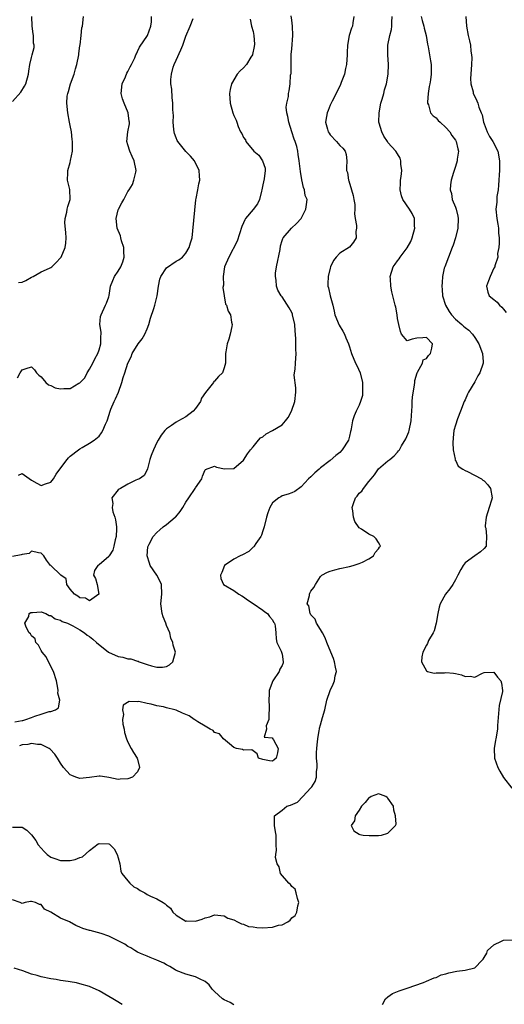
# Model space of a CAD drawing. Units: inches. Extents: x 2574000 to 2577000, y 1545000 to 1548000.
# Drawn here: x 2575299 to 2575399, y 1545796 to 1546000 of the extents above; entities that cross this region are included whole.
import ezdxf

# ---------------------------------------------------------------- set-up
doc = ezdxf.new("R2010")
doc.units = ezdxf.units.IN
doc.header["$MEASUREMENT"] = 0
doc.layers.add('LD25741545_2ft', color=113, linetype='Continuous')

msp = doc.modelspace()

# ---------------------------------------------------------------- linework, layer by layer
at = {"layer": 'LD25741545_2ft'}
for points, elevation in [([(2575297, 1545832.64), (2575298.65, 1545832.65), (2575299, 1545832.62), (2575300.02, 1545832.02), (2575301, 1545831.07), (2575301.87, 1545829.87), (2575302.35, 1545829), (2575303, 1545828.28), (2575303.59, 1545827.59), (2575304.19, 1545827), (2575305, 1545826.43), (2575305.84, 1545826.16), (2575307, 1545825.73), (2575309, 1545825.75), (2575310.05, 1545825.95), (2575311, 1545826.35), (2575311.54, 1545826.46), (2575313, 1545827.81), (2575314.84, 1545829.16), (2575315, 1545829.22), (2575317, 1545829.18), (2575317.14, 1545829.14), (2575317.29, 1545829), (2575318.13, 1545828.13), (2575318.73, 1545827), (2575319, 1545826.27), (2575319.3, 1545825), (2575319.51, 1545823.51), (2575319.76, 1545823), (2575321, 1545821.52), (2575321.37, 1545821), (2575322.22, 1545820.22), (2575323, 1545819.88), (2575323.52, 1545819.52), (2575324.48, 1545819), (2575325, 1545818.69), (2575325.67, 1545818.33), (2575327, 1545817.73), (2575328.3, 1545817), (2575328.73, 1545816.73), (2575329, 1545816.42), (2575329.81, 1545815.81), (2575330.3, 1545815), (2575331, 1545814.34), (2575333, 1545813.15), (2575333.16, 1545813.16), (2575335, 1545813.14), (2575336.44, 1545813.56), (2575337, 1545813.84), (2575337.98, 1545814.02), (2575339, 1545814.44), (2575341, 1545814.26), (2575341.76, 1545813.76), (2575343, 1545813.39), (2575343.72, 1545813), (2575344.59, 1545812.59), (2575345, 1545812.53), (2575346.05, 1545812.05), (2575347, 1545811.96), (2575347.78, 1545811.78), (2575349, 1545811.75), (2575351, 1545811.85), (2575352.26, 1545812.26), (2575353, 1545812.36), (2575354.19, 1545813), (2575354.68, 1545813.32), (2575355, 1545813.82), (2575355.73, 1545814.27), (2575356.09, 1545815), (2575356.31, 1545816.31), (2575356.5, 1545817), (2575356.19, 1545817.81), (2575355.94, 1545819), (2575355.75, 1545819.75), (2575355, 1545820.34), (2575354.76, 1545820.76), (2575354.43, 1545821), (2575352.71, 1545823), (2575352.39, 1545824.39), (2575351.99, 1545825), (2575351.67, 1545826.33), (2575351.73, 1545827), (2575351.88, 1545827.88), (2575351.79, 1545829), (2575351.76, 1545830.24), (2575351.8, 1545831), (2575351.64, 1545831.64), (2575351.41, 1545833), (2575351.45, 1545834.55), (2575351.42, 1545835), (2575353, 1545836.18), (2575353.97, 1545837), (2575354.76, 1545837.24), (2575356.19, 1545837.81), (2575357.35, 1545839), (2575359, 1545840.78), (2575359.18, 1545841), (2575359.9, 1545842.1), (2575360.17, 1545843), (2575360.16, 1545844.16), (2575360.27, 1545845), (2575360.27, 1545845.73), (2575360.14, 1545847), (2575360.15, 1545848.15), (2575360.22, 1545849), (2575360.28, 1545849.72), (2575360.44, 1545851), (2575360.73, 1545852.73), (2575360.75, 1545853), (2575360.79, 1545853.21), (2575361, 1545853.88), (2575361.39, 1545855.39), (2575361.85, 1545857), (2575362.31, 1545859), (2575362.97, 1545861), (2575363.64, 1545862.36), (2575363.9, 1545863), (2575364.06, 1545864.06), (2575364.28, 1545865), (2575364.11, 1545865.89), (2575363.88, 1545867), (2575363.65, 1545867.65), (2575363.1, 1545869), (2575362.32, 1545871), (2575361.94, 1545871.94), (2575361.42, 1545873), (2575361, 1545873.71), (2575360.15, 1545875), (2575359.86, 1545875.86), (2575359, 1545876.74), (2575358.91, 1545876.91), (2575358.82, 1545877), (2575358.58, 1545878.58), (2575358.22, 1545879), (2575358.72, 1545880.72), (2575358.7, 1545881), (2575358.78, 1545881.22), (2575359, 1545881.63), (2575359.58, 1545882.42), (2575359.92, 1545883), (2575361, 1545884.67), (2575361.29, 1545885), (2575362.44, 1545885.56), (2575363, 1545885.81), (2575363.94, 1545886.06), (2575365, 1545886.38), (2575367, 1545886.8), (2575367.75, 1545887), (2575369, 1545887.37), (2575369.69, 1545887.69), (2575371, 1545888.35), (2575371.96, 1545889), (2575372.34, 1545889.66), (2575373, 1545890.47), (2575373.22, 1545890.78), (2575373.42, 1545891), (2575373.3, 1545891.3), (2575373, 1545891.72), (2575372.52, 1545892.52), (2575372.07, 1545893), (2575371, 1545893.46), (2575369.51, 1545894.49), (2575369, 1545894.79), (2575368.1, 1545896.1), (2575367.83, 1545897), (2575367.7, 1545898.3), (2575367.57, 1545899), (2575367.84, 1545899.84), (2575368.27, 1545901), (2575368.63, 1545901.37), (2575369, 1545901.98), (2575369.56, 1545902.44), (2575369.89, 1545903), (2575371, 1545904.42), (2575371.48, 1545905), (2575372.21, 1545905.79), (2575373, 1545907.05), (2575375, 1545908.69), (2575375.35, 1545909), (2575376.25, 1545909.75), (2575377, 1545910.51), (2575377.21, 1545910.78), (2575377.36, 1545911), (2575377.82, 1545911.82), (2575378.7, 1545913.3), (2575379.3, 1545914.7), (2575379.4, 1545915), (2575379.84, 1545917), (2575379.85, 1545918.15), (2575380.05, 1545920.05), (2575380, 1545921), (2575380.07, 1545921.93), (2575380.49, 1545924.49), (2575380.56, 1545925), (2575380.59, 1545925.41), (2575381.04, 1545927), (2575381.15, 1545927.15), (2575382.15, 1545929), (2575382.32, 1545929.68), (2575383, 1545929.96), (2575383.43, 1545930.57), (2575383.85, 1545931), (2575384.08, 1545932.08), (2575384.21, 1545933), (2575383, 1545934.33), (2575382.22, 1545934.22), (2575381, 1545934.21), (2575380.05, 1545933.95), (2575379, 1545933.63), (2575377.83, 1545935), (2575377.59, 1545935.59), (2575377.23, 1545937), (2575377, 1545938.25), (2575376.92, 1545939), (2575376.64, 1545940.63), (2575376.52, 1545941), (2575376.02, 1545943), (2575375.79, 1545943.79), (2575375.6, 1545945), (2575375.51, 1545946.49), (2575375.45, 1545947), (2575376.09, 1545949), (2575376.48, 1545949.52), (2575377, 1545950.26), (2575377.32, 1545950.68), (2575377.55, 1545951), (2575379, 1545952.97), (2575379.72, 1545954.28), (2575380.02, 1545955), (2575380.57, 1545957), (2575380.52, 1545957.48), (2575380.5, 1545959), (2575380.05, 1545960.05), (2575379.49, 1545961), (2575378.07, 1545963), (2575377.77, 1545963.77), (2575377.5, 1545965), (2575377.61, 1545966.39), (2575377.62, 1545967), (2575377.73, 1545967.73), (2575377.84, 1545969), (2575377.66, 1545970.34), (2575377.7, 1545971), (2575377.53, 1545971.53), (2575377, 1545972.45), (2575376.66, 1545973), (2575375, 1545974.83), (2575374.92, 1545975), (2575374.14, 1545976.14), (2575373.75, 1545977), (2575373.16, 1545978.84), (2575373.1, 1545979), (2575373.14, 1545981), (2575373.54, 1545983), (2575373.81, 1545983.81), (2575374.11, 1545985), (2575374.26, 1545985.74), (2575374.71, 1545987), (2575375.07, 1545989), (2575375.08, 1545991), (2575374.94, 1545993), (2575374.97, 1545995), (2575375.37, 1545997), (2575375.75, 1545998.25), (2575375.79, 1545999), (2575375.78, 1545999.78), (2575375.89, 1546001)], 8466), ([(2575297, 1545983.3), (2575298.74, 1545985.26), (2575299.51, 1545986.49), (2575299.76, 1545987), (2575300.38, 1545989), (2575300.4, 1545989.6), (2575300.63, 1545991), (2575301, 1545992.48), (2575301.11, 1545993), (2575301.49, 1545994.51), (2575301.5, 1545995), (2575301.41, 1545995.41), (2575301.42, 1545997), (2575301.35, 1545997.35), (2575301.13, 1545999), (2575301.02, 1546001)], 8480), ([(2575346.4, 1546000.4), (2575346.66, 1545999), (2575347, 1545997.83), (2575347.16, 1545997), (2575347.26, 1545995.26), (2575347.23, 1545994.77), (2575346.89, 1545993.11), (2575346.85, 1545993), (2575346.52, 1545992.52), (2575345.59, 1545991), (2575345, 1545990.32), (2575344.3, 1545989.7), (2575343.66, 1545989), (2575342.47, 1545987), (2575342.2, 1545985.8), (2575342.09, 1545985), (2575342.25, 1545983), (2575342.8, 1545981), (2575343, 1545980.4), (2575343.44, 1545979.44), (2575343.6, 1545979), (2575343.9, 1545978.1), (2575344.39, 1545977), (2575344.67, 1545976.67), (2575345, 1545975.88), (2575345.39, 1545975.39), (2575345.46, 1545975), (2575347.12, 1545973), (2575348.17, 1545972.17), (2575348.97, 1545971), (2575349.46, 1545969.46), (2575349.5, 1545969), (2575349.28, 1545967.28), (2575349, 1545966.01), (2575348.82, 1545965), (2575348.72, 1545964.72), (2575348.29, 1545963), (2575347.91, 1545962.09), (2575347, 1545960.9), (2575345.4, 1545959), (2575345.26, 1545958.74), (2575345, 1545958.16), (2575344.62, 1545957.38), (2575343.65, 1545954.35), (2575341.97, 1545951), (2575341.06, 1545949), (2575340.76, 1545947), (2575340.83, 1545945.17), (2575340.67, 1545944.67), (2575341.26, 1545941.26), (2575341.45, 1545941), (2575341.82, 1545939.82), (2575342.28, 1545939), (2575342.5, 1545937.5), (2575342.61, 1545937), (2575342.57, 1545936.57), (2575342.22, 1545935), (2575341.94, 1545933.94), (2575341.59, 1545933), (2575341.35, 1545931.35), (2575341.28, 1545931), (2575341.23, 1545929), (2575341, 1545927.99), (2575340.62, 1545927), (2575339.8, 1545926.2), (2575339, 1545925.26), (2575338.84, 1545925.16), (2575338.75, 1545925), (2575337.91, 1545923.91), (2575337.08, 1545922.92), (2575336.3, 1545921.7), (2575336.04, 1545921), (2575335, 1545919.56), (2575334.53, 1545919), (2575333, 1545917.86), (2575331.52, 1545917), (2575331, 1545916.72), (2575330.06, 1545916.06), (2575329, 1545915.37), (2575328.65, 1545915), (2575327.93, 1545914.07), (2575327.28, 1545913), (2575327, 1545912.49), (2575326.28, 1545911), (2575325.8, 1545909.8), (2575325.52, 1545909), (2575325.03, 1545907.03), (2575325.03, 1545906.97), (2575324.35, 1545905.65), (2575323.37, 1545905), (2575323, 1545904.8), (2575322.67, 1545904.67), (2575321, 1545903.87), (2575319.43, 1545903), (2575319.18, 1545902.82), (2575319, 1545902.67), (2575317.65, 1545901), (2575317.83, 1545899.83), (2575317.7, 1545899), (2575317.85, 1545898.15), (2575318.27, 1545897), (2575318.43, 1545896.43), (2575318.61, 1545895), (2575318.59, 1545894.59), (2575318.56, 1545893), (2575318.34, 1545892.34), (2575318.07, 1545891), (2575317.83, 1545890.17), (2575317.07, 1545889), (2575317, 1545888.88), (2575315, 1545887.12), (2575314.76, 1545887), (2575314.04, 1545885.96), (2575313.86, 1545885), (2575314.27, 1545884.27), (2575314.59, 1545883), (2575314.97, 1545881), (2575313, 1545879.66), (2575312.19, 1545880.19), (2575311, 1545880.26), (2575310.61, 1545880.61), (2575309.87, 1545881), (2575309, 1545882.07), (2575308.33, 1545883), (2575308.18, 1545884.18), (2575307.04, 1545885), (2575305, 1545886.96), (2575304.95, 1545887), (2575304.07, 1545888.07), (2575303.5, 1545889), (2575303, 1545889.56), (2575302.39, 1545889.61), (2575301, 1545889.97), (2575300.51, 1545889.49), (2575299, 1545889.29), (2575298.84, 1545889.16), (2575297, 1545888.86)], 8472), ([(2575297.5, 1545854.5), (2575299, 1545854.77), (2575299.19, 1545854.81), (2575299.78, 1545855), (2575301, 1545855.42), (2575301.69, 1545855.69), (2575303, 1545856.09), (2575304.63, 1545856.63), (2575305, 1545856.68), (2575305.96, 1545857), (2575306.58, 1545857.42), (2575306.85, 1545859), (2575306.45, 1545860.45), (2575306.51, 1545861), (2575306.46, 1545861.54), (2575306.13, 1545863), (2575305.54, 1545865), (2575304.53, 1545867), (2575304.04, 1545868.04), (2575303.22, 1545869), (2575303, 1545869.35), (2575302.43, 1545870.43), (2575301.88, 1545871), (2575301.72, 1545871.72), (2575301, 1545872.35), (2575300.77, 1545872.77), (2575300.51, 1545873), (2575299.84, 1545874.16), (2575299.62, 1545875), (2575300.39, 1545876.39), (2575300.49, 1545877), (2575300.8, 1545877.2), (2575301, 1545877.24), (2575301.2, 1545877.2), (2575303, 1545877.33), (2575303.93, 1545877), (2575304.62, 1545876.62), (2575305, 1545876.62), (2575305.89, 1545875.89), (2575307, 1545875.65), (2575307.37, 1545875.37), (2575308.43, 1545875), (2575309.52, 1545874.48), (2575311, 1545873.63), (2575311.95, 1545873), (2575312.5, 1545872.5), (2575313, 1545872.2), (2575313.7, 1545871.7), (2575314.48, 1545871), (2575316.98, 1545868.98), (2575319, 1545868.1), (2575319.97, 1545867.97), (2575321, 1545867.63), (2575321.63, 1545867.63), (2575323, 1545867.11), (2575323.12, 1545867.12), (2575323.31, 1545867), (2575325, 1545866.44), (2575325.89, 1545866.11), (2575327, 1545865.9), (2575328.16, 1545865.84), (2575329, 1545866.02), (2575329.65, 1545866.35), (2575330.32, 1545867), (2575330.86, 1545869), (2575330.4, 1545870.4), (2575330.34, 1545871), (2575329.87, 1545871.87), (2575329.69, 1545873), (2575329, 1545874.52), (2575328.85, 1545875), (2575328.29, 1545876.29), (2575328.08, 1545877), (2575327.84, 1545879), (2575328.07, 1545881), (2575327.94, 1545883), (2575327.68, 1545883.68), (2575327, 1545884.97), (2575325.63, 1545887), (2575325.49, 1545887.49), (2575324.97, 1545889), (2575325.14, 1545890.86), (2575325.17, 1545891), (2575325.38, 1545891.38), (2575326.21, 1545893), (2575327, 1545893.86), (2575327.6, 1545894.4), (2575328.33, 1545895), (2575329, 1545895.5), (2575330.82, 1545897), (2575330.91, 1545897.09), (2575331.84, 1545898.16), (2575332.37, 1545899), (2575333, 1545900.11), (2575333.63, 1545901), (2575334.95, 1545903), (2575335, 1545903.13), (2575336.32, 1545905), (2575336.49, 1545905.51), (2575337, 1545906.81), (2575337.08, 1545906.92), (2575339, 1545907.62), (2575339.41, 1545907.41), (2575341.04, 1545907.04), (2575343, 1545907.09), (2575345, 1545908.82), (2575345.82, 1545910.18), (2575346.47, 1545911), (2575347, 1545911.59), (2575348.11, 1545913), (2575348.54, 1545913.46), (2575349, 1545913.72), (2575349.7, 1545914.3), (2575351.02, 1545914.98), (2575353, 1545916.22), (2575353.73, 1545917), (2575354.28, 1545917.72), (2575354.93, 1545919), (2575355.66, 1545921), (2575355.88, 1545923), (2575355.86, 1545923.86), (2575355.53, 1545926.47), (2575355.59, 1545927), (2575355.75, 1545927.75), (2575355.8, 1545929), (2575355.93, 1545931), (2575355.83, 1545931.83), (2575355.89, 1545934.11), (2575355.7, 1545935.7), (2575355.64, 1545937), (2575355.2, 1545939), (2575355.15, 1545939.15), (2575355, 1545939.48), (2575354.51, 1545940.51), (2575353, 1545942.73), (2575352.79, 1545943), (2575352.12, 1545944.12), (2575351.83, 1545945), (2575351.77, 1545946.23), (2575351.62, 1545947), (2575351.67, 1545947.67), (2575351.87, 1545949), (2575352.59, 1545952.59), (2575352.66, 1545953.34), (2575353, 1545954.48), (2575353.14, 1545954.86), (2575353.23, 1545955), (2575354.93, 1545957), (2575356.03, 1545957.97), (2575356.94, 1545959), (2575357.95, 1545961), (2575358.08, 1545961.92), (2575358.19, 1545963), (2575357.8, 1545963.8), (2575357.68, 1545965), (2575357.44, 1545965.44), (2575357.09, 1545967.09), (2575356.8, 1545968.8), (2575356.58, 1545971), (2575356.35, 1545972.35), (2575356.25, 1545973), (2575356.04, 1545973.96), (2575355.71, 1545975), (2575355.49, 1545975.49), (2575355.06, 1545977), (2575354.44, 1545979), (2575354.23, 1545980.23), (2575354.02, 1545981), (2575353.83, 1545982.17), (2575353.97, 1545983), (2575354.34, 1545984.34), (2575354.34, 1545985), (2575354.47, 1545985.53), (2575354.71, 1545987), (2575354.78, 1545988.78), (2575354.84, 1545989), (2575354.86, 1545989.14), (2575354.92, 1545993.08), (2575355, 1545994.28), (2575355.22, 1545997), (2575355.17, 1545999), (2575355, 1546000.18), (2575354.92, 1546001.08)], 8470), ([(2575298.08, 1545925.92), (2575298.61, 1545927), (2575299, 1545927.62), (2575299.85, 1545927.85), (2575301, 1545928.21), (2575301.6, 1545927.6), (2575302.02, 1545927), (2575302.47, 1545926.47), (2575303, 1545926.16), (2575303.92, 1545925), (2575304.47, 1545924.47), (2575305, 1545924.32), (2575305.89, 1545923.89), (2575307, 1545923.65), (2575307.7, 1545923.7), (2575309, 1545923.75), (2575310.81, 1545924.81), (2575311, 1545924.9), (2575312.03, 1545925.97), (2575312.55, 1545927), (2575313, 1545927.74), (2575313.72, 1545929), (2575314.09, 1545929.91), (2575314.74, 1545931), (2575315, 1545931.77), (2575315.4, 1545933), (2575315.37, 1545934.63), (2575315.42, 1545935), (2575315.44, 1545935.44), (2575315.17, 1545937), (2575315.32, 1545938.68), (2575315.41, 1545939), (2575316.36, 1545941), (2575316.55, 1545941.45), (2575317, 1545942.77), (2575317.07, 1545943.07), (2575317.39, 1545945), (2575317.84, 1545946.16), (2575318.23, 1545947), (2575319, 1545948.11), (2575319.51, 1545949), (2575319.95, 1545950.05), (2575320.18, 1545951), (2575320.17, 1545952.17), (2575320.12, 1545953), (2575319.64, 1545954.36), (2575319.49, 1545955), (2575319.42, 1545955.42), (2575318.73, 1545957), (2575318.57, 1545959), (2575319, 1545960.85), (2575319.05, 1545961), (2575319.7, 1545962.3), (2575320.14, 1545963), (2575321, 1545964.61), (2575321.23, 1545965), (2575321.92, 1545966.08), (2575322.25, 1545967), (2575322.62, 1545968.62), (2575322.73, 1545969), (2575322.27, 1545971), (2575321.9, 1545971.9), (2575321.36, 1545973), (2575321, 1545974.35), (2575320.8, 1545975), (2575321, 1545977), (2575321.29, 1545978.71), (2575321.29, 1545979), (2575321.23, 1545979.23), (2575321.04, 1545981), (2575320.2, 1545983), (2575319.9, 1545983.9), (2575319.59, 1545985), (2575319.78, 1545987), (2575320.48, 1545988.48), (2575320.8, 1545989.2), (2575321, 1545989.53), (2575321.48, 1545990.52), (2575321.77, 1545991), (2575322.42, 1545992.42), (2575322.66, 1545993), (2575322.75, 1545993.25), (2575323, 1545993.68), (2575323.41, 1545994.59), (2575325.04, 1545997), (2575325.74, 1545999), (2575325.87, 1545999.87), (2575325.92, 1546001)], 8476), ([(2575298.27, 1545945.73), (2575299, 1545945.81), (2575299.81, 1545946.19), (2575301, 1545946.82), (2575301.29, 1545947), (2575303, 1545947.95), (2575304.69, 1545948.69), (2575305, 1545948.84), (2575305.21, 1545949), (2575306.11, 1545949.89), (2575307, 1545950.84), (2575307.1, 1545951), (2575307.95, 1545953), (2575308.11, 1545953.89), (2575308.2, 1545955), (2575308.12, 1545956.12), (2575307.9, 1545958.1), (2575307.94, 1545959), (2575308.32, 1545960.32), (2575308.4, 1545961), (2575308.5, 1545961.5), (2575309.03, 1545963), (2575308.92, 1545965.08), (2575308.48, 1545967), (2575308.49, 1545968.49), (2575308.53, 1545969), (2575309, 1545970.67), (2575309.1, 1545971.1), (2575309.46, 1545973), (2575309.48, 1545975), (2575309.41, 1545975.41), (2575309.25, 1545977), (2575309, 1545978.32), (2575308.89, 1545979), (2575308.51, 1545981), (2575308.3, 1545983), (2575308.41, 1545984.41), (2575308.49, 1545985), (2575308.62, 1545985.38), (2575309.08, 1545987), (2575309.8, 1545989), (2575310.11, 1545990.11), (2575310.38, 1545991), (2575310.77, 1545993), (2575310.78, 1545993.22), (2575311.04, 1545994.96), (2575311.07, 1545995.07), (2575311.3, 1545997), (2575311.4, 1545998.6), (2575311.54, 1545999), (2575311.76, 1546001)], 8478), ([(2575298.29, 1545905.71), (2575299, 1545906.06), (2575301, 1545904.67), (2575302.05, 1545904.05), (2575303, 1545903.56), (2575303.91, 1545903.91), (2575305, 1545904.25), (2575305.53, 1545905), (2575306.09, 1545905.91), (2575306.86, 1545907), (2575308.39, 1545909), (2575308.64, 1545909.36), (2575309, 1545909.7), (2575310.76, 1545911), (2575311, 1545911.22), (2575311.47, 1545911.47), (2575313, 1545912.36), (2575313.98, 1545913), (2575315, 1545913.83), (2575315.5, 1545914.5), (2575315.81, 1545915), (2575316.32, 1545916.32), (2575316.65, 1545917), (2575316.78, 1545917.22), (2575317.3, 1545919), (2575317.46, 1545919.46), (2575318.15, 1545921), (2575318.44, 1545921.56), (2575319.04, 1545922.96), (2575319.74, 1545925), (2575320, 1545926), (2575320.35, 1545927), (2575321, 1545929), (2575321.7, 1545930.3), (2575321.9, 1545931), (2575323.09, 1545933), (2575323.95, 1545934.05), (2575324.5, 1545935), (2575325, 1545936.14), (2575325.34, 1545937), (2575325.67, 1545938.33), (2575326.34, 1545940.34), (2575326.57, 1545941), (2575327.04, 1545942.96), (2575327.31, 1545945), (2575327.59, 1545946.41), (2575327.86, 1545947), (2575329, 1545948.76), (2575331, 1545950.14), (2575331.56, 1545950.44), (2575332.3, 1545951), (2575333, 1545951.8), (2575333.69, 1545953), (2575333.99, 1545954.01), (2575334.3, 1545955), (2575334.48, 1545956.48), (2575335.09, 1545962.91), (2575335.16, 1545963.16), (2575335.54, 1545965), (2575335.75, 1545966.25), (2575335.91, 1545967), (2575335.89, 1545967.89), (2575335.79, 1545969), (2575334.83, 1545971), (2575333.98, 1545971.98), (2575333, 1545972.92), (2575331.36, 1545975), (2575331.23, 1545975.23), (2575331, 1545975.75), (2575330.66, 1545976.66), (2575330.59, 1545977), (2575330.52, 1545977.48), (2575330.37, 1545979), (2575330.43, 1545980.43), (2575330.38, 1545981), (2575330.34, 1545981.66), (2575330.35, 1545983), (2575330.18, 1545984.18), (2575330.14, 1545985.86), (2575329.93, 1545987), (2575329.91, 1545987.91), (2575330.03, 1545989), (2575330.42, 1545990.43), (2575330.61, 1545991), (2575331, 1545991.88), (2575331.98, 1545994.02), (2575332.39, 1545995), (2575333, 1545996.86), (2575333.9, 1545999), (2575334.57, 1546000.57)], 8474), ([(2575367.88, 1546001), (2575367.67, 1545999.67), (2575367.62, 1545999), (2575367.45, 1545998.55), (2575366.96, 1545997), (2575366.58, 1545995), (2575366.51, 1545993.49), (2575366.51, 1545993), (2575366.41, 1545991), (2575366.21, 1545990.21), (2575365.98, 1545989), (2575365.25, 1545987.25), (2575365.12, 1545986.88), (2575364.48, 1545985.52), (2575363.41, 1545983.41), (2575363, 1545982.53), (2575362.56, 1545981.44), (2575362.35, 1545981), (2575362.24, 1545980.24), (2575362.03, 1545979), (2575362.41, 1545977.59), (2575362.6, 1545977), (2575362.77, 1545976.77), (2575363, 1545976.42), (2575364.29, 1545975), (2575365, 1545974.17), (2575365.6, 1545973.6), (2575366.1, 1545973), (2575366.33, 1545972.33), (2575366.45, 1545971), (2575366.35, 1545969.65), (2575366.39, 1545969), (2575366.57, 1545968.57), (2575366.8, 1545967), (2575366.88, 1545966.88), (2575367.44, 1545965), (2575367.79, 1545963.79), (2575367.94, 1545963), (2575368.08, 1545961.92), (2575368.12, 1545961), (2575368.03, 1545960.03), (2575368.17, 1545959), (2575368.45, 1545957.55), (2575368.43, 1545957), (2575368.32, 1545956.32), (2575368.38, 1545955), (2575367.87, 1545954.13), (2575367, 1545953.06), (2575365, 1545951.8), (2575364.23, 1545951), (2575363.68, 1545950.32), (2575363.09, 1545949), (2575363, 1545948.71), (2575362.6, 1545947), (2575362.53, 1545945.47), (2575362.54, 1545945), (2575362.64, 1545944.64), (2575362.97, 1545943), (2575363.54, 1545941), (2575363.82, 1545939.82), (2575363.99, 1545939), (2575364.88, 1545936.88), (2575365.64, 1545935.64), (2575365.98, 1545935), (2575366.27, 1545934.27), (2575366.81, 1545933), (2575367, 1545932.4), (2575367.41, 1545931), (2575368.27, 1545929), (2575368.51, 1545928.51), (2575369.19, 1545927), (2575369.71, 1545925), (2575369.68, 1545923.68), (2575369.74, 1545923), (2575369.72, 1545922.28), (2575369.31, 1545921), (2575369, 1545920.27), (2575368.37, 1545919), (2575367.96, 1545918.04), (2575367.62, 1545917), (2575367.34, 1545915.34), (2575367.25, 1545915), (2575367.18, 1545914.82), (2575367, 1545913.81), (2575366.79, 1545913), (2575365.51, 1545911), (2575365, 1545910.41), (2575364.19, 1545909.81), (2575363, 1545908.77), (2575361, 1545907.25), (2575360.7, 1545907), (2575359.81, 1545906.19), (2575359, 1545905.4), (2575358.52, 1545905), (2575357, 1545903.33), (2575355.63, 1545902.37), (2575355, 1545902.05), (2575354.24, 1545901.76), (2575353, 1545901.43), (2575352.75, 1545901.25), (2575352.36, 1545901), (2575351, 1545899.97), (2575350.46, 1545899), (2575350.07, 1545897.93), (2575349.78, 1545897), (2575349.3, 1545895), (2575349, 1545894.18), (2575348.73, 1545893.27), (2575348.6, 1545893), (2575347.56, 1545891.56), (2575347.2, 1545891), (2575347.12, 1545890.88), (2575347, 1545890.8), (2575346.1, 1545889.9), (2575344.81, 1545889.19), (2575344.3, 1545889), (2575343, 1545888.26), (2575341.08, 1545887), (2575340.47, 1545885.53), (2575340.19, 1545885), (2575340.28, 1545884.28), (2575340.86, 1545883), (2575343, 1545881.8), (2575344.04, 1545881), (2575344.65, 1545880.65), (2575345, 1545880.5), (2575345.85, 1545879.85), (2575347, 1545879.11), (2575349, 1545877.68), (2575349.39, 1545877.39), (2575349.97, 1545877), (2575350.36, 1545876.36), (2575351, 1545875.66), (2575351.23, 1545875.23), (2575351.42, 1545875), (2575351.57, 1545874.43), (2575351.69, 1545873), (2575351.78, 1545871.78), (2575351.94, 1545871), (2575352.81, 1545869.19), (2575352.89, 1545869), (2575353, 1545868.54), (2575353.26, 1545867), (2575353.2, 1545866.8), (2575353, 1545866.24), (2575352.57, 1545865.43), (2575352.38, 1545865), (2575351.06, 1545863), (2575350.3, 1545861), (2575350.33, 1545860.33), (2575350.25, 1545859), (2575350.29, 1545857.71), (2575350.35, 1545857), (2575350.24, 1545856.24), (2575350.24, 1545855), (2575349.71, 1545853.71), (2575349.79, 1545853), (2575349.3, 1545851.3), (2575351, 1545851.21), (2575351.05, 1545851.05), (2575351.21, 1545850.79), (2575352.22, 1545849), (2575352.06, 1545848.06), (2575351.78, 1545847), (2575351.37, 1545846.63), (2575351, 1545846.33), (2575350.4, 1545846.4), (2575349, 1545846.68), (2575348.14, 1545847), (2575347.86, 1545847.86), (2575346.72, 1545848.72), (2575345, 1545848.62), (2575344.76, 1545848.76), (2575343.52, 1545849), (2575343, 1545849.2), (2575342.08, 1545849.92), (2575340.83, 1545851), (2575339.99, 1545851.99), (2575339, 1545852.31), (2575338.69, 1545852.69), (2575338.06, 1545853), (2575337, 1545853.59), (2575335.5, 1545854.5), (2575334.92, 1545854.91), (2575334.77, 1545855), (2575333.74, 1545855.74), (2575333, 1545856.02), (2575332.34, 1545856.34), (2575331, 1545856.92), (2575330.73, 1545857), (2575329, 1545857.43), (2575328.39, 1545857.61), (2575327, 1545857.85), (2575325.79, 1545858.21), (2575325, 1545858.31), (2575323.29, 1545858.71), (2575323, 1545858.7), (2575321.25, 1545858.75), (2575320.01, 1545857.99), (2575319.84, 1545857), (2575320.05, 1545856.05), (2575319.86, 1545855), (2575319.94, 1545854.06), (2575320.18, 1545853), (2575320.3, 1545852.3), (2575320.68, 1545851), (2575321, 1545850.32), (2575321.66, 1545849), (2575322.14, 1545848.14), (2575322.93, 1545847), (2575323, 1545846.79), (2575323.41, 1545845), (2575323, 1545844.11), (2575321.91, 1545843), (2575321, 1545842.66), (2575319.38, 1545842.62), (2575319, 1545842.54), (2575317.06, 1545842.94), (2575316.6, 1545843), (2575315.24, 1545843.24), (2575315, 1545843.25), (2575313.04, 1545842.96), (2575311, 1545842.78), (2575310.2, 1545843), (2575309.34, 1545843.34), (2575309, 1545843.51), (2575307.62, 1545845), (2575307, 1545845.9), (2575306.37, 1545847), (2575305.79, 1545847.79), (2575304.84, 1545848.84), (2575304.62, 1545849), (2575303, 1545849.78), (2575302.21, 1545849.79), (2575301, 1545850), (2575300.2, 1545849.8), (2575299, 1545849.73), (2575298.45, 1545849.55)], 8468), ([(2575381.9, 1546001), (2575382.11, 1546000.11), (2575382.44, 1545999), (2575382.53, 1545998.53), (2575382.9, 1545997), (2575383.21, 1545995.21), (2575383.34, 1545994.66), (2575383.62, 1545993), (2575383.8, 1545991.8), (2575383.96, 1545991), (2575383.95, 1545990.05), (2575383.98, 1545989), (2575383.81, 1545987.81), (2575383.66, 1545987), (2575383.58, 1545986.42), (2575383.32, 1545985), (2575383.18, 1545983.18), (2575383.21, 1545983), (2575383.4, 1545982.6), (2575383.82, 1545981), (2575384.36, 1545980.36), (2575385, 1545979.94), (2575385.41, 1545979.41), (2575385.82, 1545979), (2575387, 1545977.96), (2575387.83, 1545977), (2575388.29, 1545976.29), (2575389, 1545975.31), (2575389.19, 1545975), (2575389.49, 1545973.49), (2575389.63, 1545973), (2575389.37, 1545971.37), (2575389.35, 1545971), (2575389, 1545969.8), (2575388.58, 1545968.58), (2575388.13, 1545967), (2575387.99, 1545966.01), (2575387.9, 1545965), (2575388.19, 1545964.19), (2575388.36, 1545963), (2575389, 1545961.37), (2575389.13, 1545961), (2575389.52, 1545959.52), (2575389.58, 1545959), (2575389.49, 1545957), (2575389.01, 1545955), (2575388.51, 1545953.49), (2575388.34, 1545953), (2575387.54, 1545951), (2575386.78, 1545949), (2575386.69, 1545948.69), (2575386.31, 1545947), (2575386.23, 1545945.77), (2575386.15, 1545945), (2575386.27, 1545944.27), (2575386.34, 1545943), (2575386.94, 1545941), (2575387.71, 1545939.71), (2575388.16, 1545939), (2575389, 1545938.11), (2575390.35, 1545937), (2575390.7, 1545936.7), (2575391, 1545936.4), (2575391.81, 1545935.81), (2575392.55, 1545935), (2575393, 1545934.32), (2575393.84, 1545933), (2575394.61, 1545931), (2575394.73, 1545929.27), (2575394.73, 1545929), (2575394.04, 1545927), (2575393.66, 1545926.34), (2575393, 1545925.08), (2575391.73, 1545923), (2575391.48, 1545922.52), (2575391, 1545921.41), (2575390.8, 1545921), (2575390.06, 1545919), (2575389.45, 1545917.45), (2575389, 1545916.11), (2575388.65, 1545915), (2575388.52, 1545913.48), (2575388.48, 1545912.48), (2575388.56, 1545911), (2575388.93, 1545909.07), (2575388.91, 1545908.91), (2575389, 1545908.82), (2575389.57, 1545907.57), (2575390.56, 1545907), (2575391, 1545906.69), (2575391.48, 1545906.52), (2575394.39, 1545905), (2575394.7, 1545904.7), (2575395, 1545904.59), (2575395.7, 1545903.7), (2575396.31, 1545903), (2575396.65, 1545901), (2575396.51, 1545900.51), (2575395.99, 1545899), (2575395.37, 1545897), (2575395.19, 1545895.19), (2575395.2, 1545895), (2575395.29, 1545894.71), (2575395.48, 1545893), (2575395.36, 1545891.36), (2575395.39, 1545891), (2575395, 1545890.5), (2575394.18, 1545889.82), (2575393.05, 1545889), (2575393, 1545888.98), (2575391, 1545887.54), (2575390.6, 1545887), (2575390.16, 1545886.16), (2575389.5, 1545885), (2575389, 1545884), (2575388.46, 1545883), (2575387.85, 1545882.15), (2575386.93, 1545881), (2575385.83, 1545879), (2575385.65, 1545878.35), (2575385.34, 1545877), (2575384.98, 1545875), (2575384.6, 1545873.4), (2575384.35, 1545873), (2575383.43, 1545871.43), (2575383.25, 1545871), (2575383.2, 1545870.8), (2575383, 1545870.46), (2575382.25, 1545869), (2575382.04, 1545868.04), (2575381.95, 1545867), (2575383, 1545865.08), (2575383.18, 1545865), (2575384.61, 1545864.61), (2575385, 1545864.66), (2575386.71, 1545864.71), (2575387, 1545864.79), (2575388.59, 1545864.59), (2575389, 1545864.56), (2575390.27, 1545864.27), (2575391, 1545863.95), (2575392.03, 1545864.03), (2575393, 1545863.76), (2575394.61, 1545864.61), (2575395, 1545864.77), (2575397, 1545864.83), (2575397.76, 1545863.76), (2575398.45, 1545863), (2575398.56, 1545862.56), (2575398.8, 1545861), (2575398.8, 1545860.8), (2575398.12, 1545857.88), (2575397.75, 1545853.75), (2575397.72, 1545853), (2575397.38, 1545851), (2575397.31, 1545850.69), (2575397.02, 1545849), (2575397.12, 1545847), (2575397.84, 1545845), (2575398.25, 1545844.25), (2575399, 1545842.93), (2575400.74, 1545840.74)], 8464), ([(2575391.13, 1546001), (2575391.3, 1545999), (2575391.67, 1545997), (2575391.94, 1545995.94), (2575392.13, 1545995), (2575392.23, 1545993.77), (2575392.37, 1545993), (2575392.42, 1545992.42), (2575392.34, 1545991), (2575392.21, 1545989), (2575392.13, 1545988.13), (2575392.22, 1545987), (2575392.68, 1545985.32), (2575392.71, 1545985), (2575393, 1545984.35), (2575393.44, 1545983.44), (2575393.63, 1545983), (2575393.84, 1545982.16), (2575394.32, 1545981), (2575394.55, 1545980.55), (2575394.86, 1545979), (2575395, 1545978.68), (2575395.61, 1545977), (2575396.09, 1545976.09), (2575396.75, 1545975), (2575397.78, 1545973), (2575398.13, 1545971), (2575398.13, 1545969), (2575398.11, 1545968.11), (2575398.05, 1545967), (2575397.93, 1545965.93), (2575397.89, 1545965), (2575397.61, 1545963.61), (2575397.6, 1545963), (2575397.6, 1545962.4), (2575397.38, 1545961), (2575397.6, 1545959), (2575397.82, 1545957.82), (2575397.93, 1545957), (2575397.97, 1545955.97), (2575398.06, 1545955), (2575398.11, 1545953.89), (2575398, 1545953), (2575397.76, 1545951.76), (2575397.78, 1545951), (2575397.18, 1545949.18), (2575397.16, 1545949), (2575397, 1545948.74), (2575396.2, 1545947), (2575395.9, 1545946.1), (2575395.44, 1545945), (2575395.74, 1545943.74), (2575395.99, 1545943), (2575397, 1545942.2), (2575397.64, 1545941.64), (2575398.15, 1545941), (2575398.62, 1545940.62), (2575399, 1545940.18), (2575399.51, 1545939.51)], 8462), ([(2575343, 1545795.77), (2575342.24, 1545796.24), (2575341, 1545796.76), (2575340.66, 1545797), (2575339, 1545798.53), (2575338.47, 1545799), (2575337.89, 1545799.89), (2575337, 1545800.59), (2575336.75, 1545800.75), (2575336.15, 1545801), (2575335, 1545801.55), (2575334.25, 1545801.75), (2575333, 1545802.13), (2575331, 1545802.9), (2575330.82, 1545803), (2575329.72, 1545803.72), (2575329, 1545804.07), (2575328.42, 1545804.42), (2575327, 1545805.03), (2575325.6, 1545805.6), (2575325, 1545805.83), (2575323.6, 1545806.4), (2575323, 1545806.67), (2575322.42, 1545807), (2575321.58, 1545807.58), (2575321, 1545807.86), (2575320.36, 1545808.36), (2575319, 1545809.06), (2575317, 1545810.01), (2575315.46, 1545810.54), (2575313.16, 1545811.16), (2575313, 1545811.22), (2575311.63, 1545811.63), (2575311, 1545811.91), (2575310.21, 1545812.21), (2575308.87, 1545813), (2575307, 1545813.78), (2575305, 1545815.02), (2575303.64, 1545815.64), (2575303, 1545816.58), (2575302.61, 1545816.61), (2575301.77, 1545817), (2575301, 1545817.2), (2575300.78, 1545817.22), (2575299.68, 1545817), (2575299, 1545816.82), (2575298.59, 1545817), (2575297, 1545817.55)], 8464), ([(2575373.85, 1545795.85), (2575374.48, 1545797), (2575375, 1545797.42), (2575375.92, 1545798.08), (2575377.35, 1545798.65), (2575379, 1545799.2), (2575382.39, 1545800.39), (2575383, 1545800.64), (2575384.61, 1545801.39), (2575385, 1545801.46), (2575386.03, 1545801.97), (2575387, 1545802.19), (2575387.6, 1545802.4), (2575389.29, 1545802.71), (2575391.06, 1545802.94), (2575393, 1545803.44), (2575394.53, 1545805), (2575394.75, 1545805.25), (2575395, 1545805.61), (2575395.5, 1545806.5), (2575395.68, 1545807), (2575397, 1545808.19), (2575398.55, 1545809), (2575398.87, 1545809.13), (2575399, 1545809.15), (2575400.77, 1545809.23)], 8466), ([(2575319.83, 1545795.83), (2575318.56, 1545796.56), (2575317.85, 1545797), (2575317, 1545797.5), (2575315, 1545798.63), (2575313, 1545799.55), (2575311, 1545800.13), (2575310.3, 1545800.3), (2575309, 1545800.5), (2575308.61, 1545800.61), (2575307, 1545800.82), (2575306.07, 1545801), (2575305, 1545801.17), (2575303, 1545801.58), (2575302.16, 1545801.84), (2575301, 1545802.12), (2575299.19, 1545802.81), (2575297.36, 1545803.36)], 8462)]:
    msp.add_lwpolyline(points, dxfattribs=dict(at, elevation=elevation))
at = {"layer": 'LD25741545_2ft', "elevation": 8466}
msp.add_lwpolyline([(2575369.12, 1545831.12), (2575369.87, 1545831), (2575371.11, 1545830.89), (2575373, 1545830.93), (2575373.62, 1545831), (2575375, 1545831.37), (2575376.57, 1545833), (2575376.7, 1545833.3), (2575376.57, 1545835), (2575376.2, 1545836.2), (2575376.13, 1545837), (2575375, 1545838.65), (2575374.82, 1545838.82), (2575374.55, 1545839), (2575373.45, 1545839.45), (2575373, 1545839.57), (2575371.51, 1545839), (2575371.21, 1545838.79), (2575371, 1545838.72), (2575370.27, 1545837.73), (2575369.52, 1545837), (2575369, 1545836.15), (2575368.2, 1545835), (2575368.06, 1545833.94), (2575367.36, 1545833), (2575367.91, 1545831.91), (2575369, 1545831.18)], close=True, dxfattribs=at)

doc.saveas('drawing.dxf')
